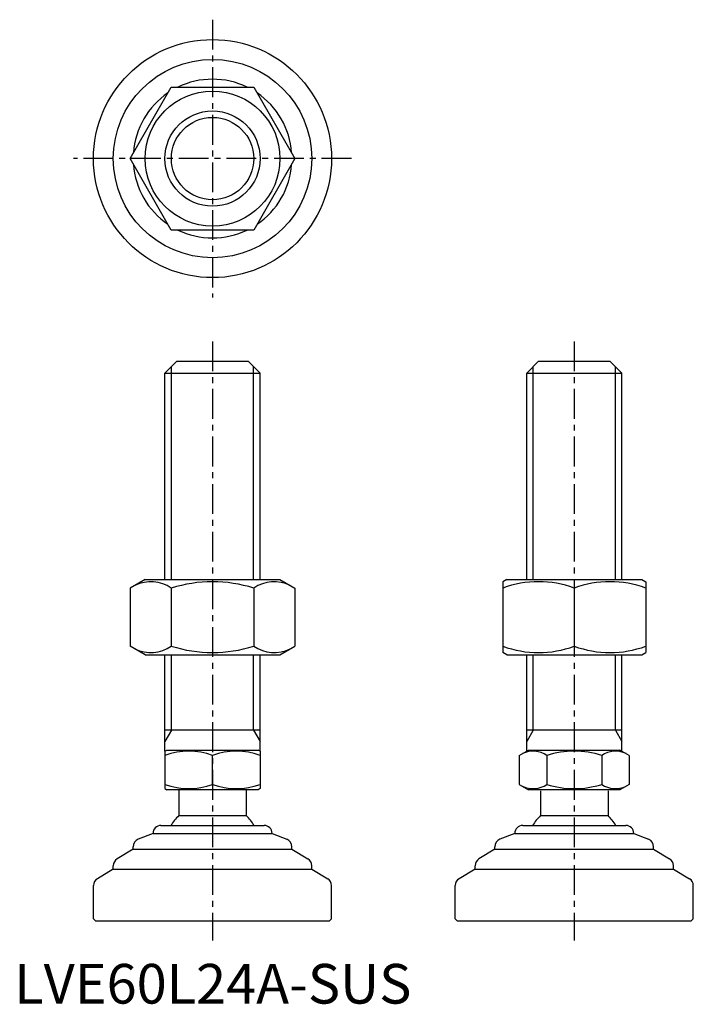
# Model space of a CAD drawing. Extents: x 1 to 171, y 0 to 248.
import ezdxf

# ---------------------------------------------------------------- set-up
doc = ezdxf.new("R2010")
doc.units = 0
doc.header["$LTSCALE"] = 6
doc.linetypes.add('CENTER', pattern=[2, 1.25, -0.25, 0.25, -0.25])
doc.layers.get('0').update_dxf_attribs({"linetype": 'CONTINUOUS'})
doc.layers.add('1', color=1, linetype='CENTER')
doc.layers.add('3', color=3, linetype='CONTINUOUS')
doc.styles.add('STANDARD1', font='txt')

msp = doc.modelspace()

# ---------------------------------------------------------------- linework, layer by layer
for p, q in [((29.19, 212.95), (39.59, 230.95)), ((39.59, 230.95), (60.37, 230.95)), ((60.37, 230.95), (70.76, 212.95)), ((39.59, 194.95), (29.19, 212.95)), ((70.76, 212.95), (60.37, 194.95)), ((60.37, 194.95), (39.59, 194.95)), ((37.98, 158.89), (40.98, 161.89)), ((40.98, 161.89), (58.98, 161.89)), ((58.98, 161.89), (61.98, 158.89)), ((129.16, 158.89), (132.16, 161.89)), ((132.16, 161.89), (150.16, 161.89)), ((150.16, 161.89), (153.16, 158.89)), ((37.98, 158.89), (61.98, 158.89)), ((37.98, 106.89), (37.98, 158.89)), ((61.98, 106.89), (61.98, 158.89)), ((129.16, 158.89), (153.16, 158.89)), ((129.16, 106.89), (129.16, 158.89)), ((153.16, 106.89), (153.16, 158.89)), ((32.98, 106.89), (29.19, 104.71)), ((32.98, 106.89), (66.98, 106.89)), ((66.98, 106.89), (70.76, 104.71)), ((124.16, 106.89), (123.16, 106.31)), ((124.16, 106.89), (158.16, 106.89)), ((158.16, 106.89), (159.16, 106.31)), ((29.19, 104.71), (29.19, 90.08)), ((39.59, 104.71), (39.59, 90.08)), ((60.37, 104.71), (60.37, 90.08)), ((70.76, 104.71), (70.76, 90.08)), ((123.16, 106.31), (123.16, 88.47)), ((141.16, 104.71), (141.16, 90.08)), ((159.16, 106.31), (159.16, 88.47)), ((32.98, 87.89), (29.19, 90.08)), ((66.98, 87.89), (70.76, 90.08)), ((32.98, 87.89), (66.98, 87.89)), ((37.98, 63.6), (37.98, 87.89)), ((61.98, 63.6), (61.98, 87.89)), ((124.16, 87.89), (123.16, 88.47)), ((124.16, 87.89), (158.16, 87.89)), ((129.16, 63.6), (129.16, 87.89)), ((153.16, 63.6), (153.16, 87.89)), ((158.16, 87.89), (159.16, 88.47)), ((61.98, 68.89), (37.98, 68.89)), ((153.16, 68.89), (129.16, 68.89)), ((37.98, 63.6), (38.48, 63.89)), ((37.98, 63.6), (37.98, 54.18)), ((38.48, 63.89), (61.48, 63.89)), ((49.98, 55.25), (49.98, 62.53)), ((61.98, 63.6), (61.48, 63.89)), ((61.98, 63.6), (61.98, 54.18)), ((127.3, 62.53), (129.66, 63.89)), ((127.3, 62.53), (127.3, 55.25)), ((129.66, 63.89), (152.66, 63.89)), ((134.23, 62.53), (134.23, 55.25)), ((148.09, 62.53), (148.09, 55.25)), ((155.02, 62.53), (152.66, 63.89)), ((155.02, 62.53), (155.02, 55.25)), ((127.3, 55.25), (129.66, 53.89)), ((155.02, 55.25), (152.66, 53.89)), ((37.98, 54.18), (38.48, 53.89)), ((61.48, 53.89), (38.48, 53.89)), ((41.48, 53.89), (41.48, 47.39)), ((58.48, 53.89), (58.48, 47.39)), ((61.98, 54.18), (61.48, 53.89)), ((152.66, 53.89), (129.66, 53.89)), ((132.66, 53.6), (132.66, 47.39)), ((149.66, 53.6), (149.66, 47.39)), ((41.48, 47.39), (58.48, 47.39)), ((132.66, 47.39), (149.66, 47.39)), ((36.98, 44.89), (62.98, 44.89)), ((128.16, 44.89), (154.16, 44.89)), ((34.98, 42.89), (31.23, 41.4)), ((34.98, 42.89), (34.98, 42.89)), ((34.98, 42.89), (64.98, 42.89)), ((64.98, 42.89), (68.72, 41.4)), ((64.98, 42.89), (64.98, 42.89)), ((126.16, 42.89), (122.42, 41.4)), ((126.16, 42.89), (156.16, 42.89)), ((126.16, 42.89), (126.16, 42.89)), ((156.16, 42.89), (156.16, 42.89)), ((156.16, 42.89), (159.9, 41.4)), ((29.98, 38.89), (25.95, 36.47)), ((29.98, 38.89), (29.98, 39.54)), ((29.98, 38.89), (69.98, 38.89)), ((69.98, 38.89), (69.98, 39.54)), ((69.98, 38.89), (74.01, 36.47)), ((121.16, 38.89), (117.13, 36.47)), ((121.16, 38.89), (121.16, 39.54)), ((121.16, 38.89), (161.16, 38.89)), ((161.16, 38.89), (161.16, 39.54)), ((161.16, 38.89), (165.19, 36.47)), ((24.98, 33.89), (24.98, 34.76)), ((74.98, 33.89), (74.98, 34.76)), ((116.16, 33.89), (116.16, 34.76)), ((166.16, 33.89), (166.16, 34.76)), ((24.98, 33.89), (20.95, 31.47)), ((24.98, 33.89), (74.98, 33.89)), ((74.98, 33.89), (79.01, 31.47)), ((116.16, 33.89), (112.13, 31.47)), ((116.16, 33.89), (166.16, 33.89)), ((166.16, 33.89), (170.19, 31.47)), ((19.98, 21.39), (19.98, 29.76)), ((79.98, 21.39), (79.98, 29.76)), ((111.16, 21.39), (111.16, 29.76)), ((171.16, 21.39), (171.16, 29.76)), ((19.98, 21.39), (20.48, 20.89)), ((20.48, 20.89), (79.48, 20.89)), ((79.98, 21.39), (79.48, 20.89)), ((111.16, 21.39), (111.66, 20.89)), ((111.66, 20.89), (170.66, 20.89)), ((171.16, 21.39), (170.66, 20.89))]:
    msp.add_line(p, q)
for radius in [30, 25, 17, 12]:
    msp.add_circle((49.98, 212.95), radius)
for centre, radius, start, end in [((49.98, 212.95), 20, 64.1581, 115.8419), ((49.98, 212.95), 20, 124.1581, 175.8419), ((49.98, 212.95), 20, 4.1581, 55.8419), ((49.98, 212.95), 20, 184.1581, 235.8419), ((49.98, 212.95), 20, 304.1581, 355.8419), ((49.98, 212.95), 20, 244.1581, 295.8419), ((34.39, 97.11), 9.2, 55.6158, 115.6158), ((49.98, 71.92), 34.39, 72.412, 107.588), ((65.57, 97.11), 9.2, 64.3842, 124.3842), ((132.16, 80.32), 26, 69.7438, 110.2562), ((150.16, 80.32), 26, 69.7438, 110.2562), ((34.39, 97.67), 9.2, 244.3842, 304.3842), ((49.98, 122.86), 34.39, 252.412, 287.588), ((65.57, 97.67), 9.2, 235.6158, 295.6158), ((132.16, 114.46), 26, 249.7438, 290.2562), ((150.16, 114.46), 26, 249.7438, 290.2562), ((43.98, 46.27), 17.33, 69.7438, 110.2562), ((55.98, 46.27), 17.33, 69.7438, 110.2562), ((130.77, 57.47), 6.13, 55.6158, 115.6158), ((141.16, 40.68), 22.93, 72.412, 107.588), ((151.55, 57.47), 6.13, 64.3842, 124.3842), ((43.98, 71.51), 17.33, 249.7438, 290.2562), ((55.98, 71.51), 17.33, 249.7438, 290.2562), ((130.77, 60.31), 6.13, 244.3842, 304.3842), ((141.16, 77.11), 22.93, 252.412, 287.588), ((151.55, 60.31), 6.13, 235.6158, 295.6158), ((49.98, 38.57), 12.25, 133.9378, 148.9349), ((49.98, 38.57), 12.25, 31.0651, 46.0622), ((141.16, 38.57), 12.25, 133.9378, 148.9349), ((141.16, 38.57), 12.25, 31.0651, 46.0622), ((36.98, 42.89), 2, 90, 180), ((62.98, 42.89), 2, 0, 90), ((128.16, 42.89), 2, 90, 180), ((154.16, 42.89), 2, 0, 90), ((31.98, 39.54), 2, 111.8014, 180), ((67.98, 39.54), 2, 360, 68.1986), ((123.16, 39.54), 2, 111.8014, 180), ((159.16, 39.54), 2, 360, 68.1986), ((26.98, 34.76), 2, 120.9638, 180), ((72.98, 34.76), 2, 0, 59.0362), ((118.16, 34.76), 2, 120.9638, 180), ((164.16, 34.76), 2, 0, 59.0362), ((21.98, 29.76), 2, 120.9638, 180), ((77.98, 29.76), 2, 360, 59.0362), ((113.16, 29.76), 2, 120.9638, 180), ((169.16, 29.76), 2, 360, 59.0362)]:
    msp.add_arc(centre, radius, start, end)
at = {"layer": '1'}
for p, q in [((49.98, 247.95), (49.98, 177.95)), ((84.98, 212.95), (14.98, 212.95)), ((49.98, 166.89), (49.98, 15.89)), ((141.16, 166.89), (141.16, 15.89))]:
    msp.add_line(p, q, dxfattribs=at)
at = {"layer": '3'}
for p, q in [((39.6, 106.89), (39.6, 160.52)), ((60.35, 106.89), (60.35, 160.52)), ((130.79, 106.89), (130.79, 160.52)), ((151.54, 106.89), (151.54, 160.52)), ((39.6, 68.89), (39.6, 87.89)), ((60.35, 68.89), (60.35, 87.89)), ((130.79, 68.89), (130.79, 87.89)), ((151.54, 68.89), (151.54, 87.89)), ((39.6, 68.89), (37.98, 66.08)), ((60.35, 68.89), (61.98, 66.08)), ((130.79, 68.89), (129.16, 66.08)), ((151.54, 68.89), (153.16, 66.08))]:
    msp.add_line(p, q, dxfattribs=at)
msp.add_circle((49.98, 212.95), 10.38, dxfattribs=at)

# ---------------------------------------------------------------- texts
at = {"color": 3, "style": 'STANDARD1'}
msp.add_text('LVE60L24A-SUS', height=10, dxfattribs=at).set_placement((0, 0))

doc.saveas('drawing.dxf')
